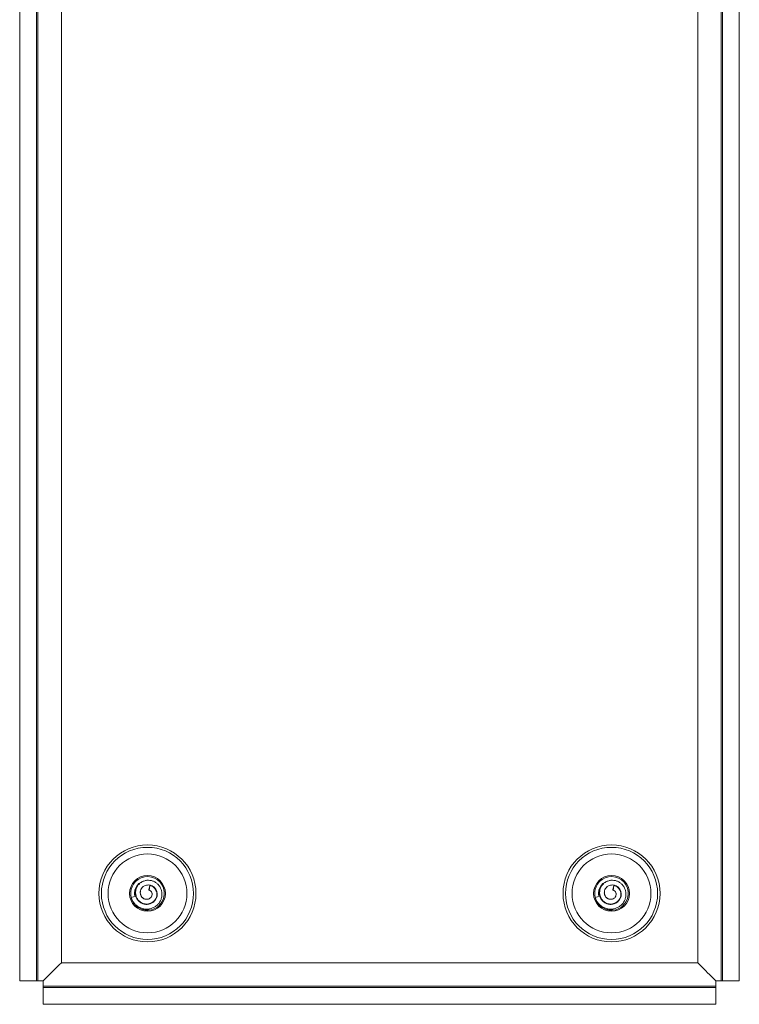
# Model space of a CAD drawing. Units: millimetres. Extents: x -731 to 1038, y -607 to 789.
# Drawn here: x 931 to 1038, y -28 to 119 of the extents above; entities that cross this region are included whole.
import ezdxf

# ---------------------------------------------------------------- set-up
doc = ezdxf.new("R2010")
doc.units = ezdxf.units.MM

msp = doc.modelspace()

# ---------------------------------------------------------------- linework, layer by layer
at = {"color": 7, "linetype": 'Continuous', "lineweight": 0}
for p, q in [((930.75, -24.03), (930.75, 261.97)), ((933.25, -24.03), (933.25, 261.97)), ((933.45, 261.97), (933.45, -24.03)), ((1035.05, -24.03), (1035.05, 261.97)), ((1035.25, 261.97), (1035.25, -24.03)), ((1037.75, 261.97), (1037.75, -24.03)), ((936.94, -21.34), (936.94, 259.28)), ((1031.56, 259.28), (1031.56, -21.34)), ((950.09, -9.85), (949.96, -10.48)), ((949.98, -10.53), (950.09, -9.85)), ((1019.09, -9.85), (1018.96, -10.48)), ((1018.98, -10.53), (1019.09, -9.85)), ((948, -11.44), (947.32, -11.64)), ((947.95, -10.98), (947.98, -10.72)), ((947.97, -11.26), (948, -11.46)), ((949.98, -10.53), (949.96, -10.48)), ((1017, -11.44), (1016.32, -11.64)), ((1016.95, -10.98), (1016.98, -10.72)), ((1016.97, -11.26), (1017, -11.46)), ((1018.98, -10.53), (1018.96, -10.48)), ((949.56, -11.9), (949.63, -11.9)), ((949.82, -11.89), (949.8, -11.89)), ((951.49, -12.83), (951.54, -12.77)), ((1018.56, -11.9), (1018.63, -11.9)), ((1018.82, -11.89), (1018.8, -11.89)), ((1020.49, -12.83), (1020.54, -12.77)), ((1031.56, -21.34), (936.94, -21.34)), ((933.25, -24.03), (930.75, -24.03)), ((933.45, -24.03), (933.25, -24.03)), ((933.45, -24.03), (934.25, -24.03)), ((934.25, -24.03), (934.25, -24.83)), ((934.25, -24.83), (1034.25, -24.83)), ((934.25, -25.03), (934.25, -24.83)), ((1034.25, -24.03), (1035.05, -24.03)), ((1034.25, -24.83), (1034.25, -24.03)), ((1034.25, -24.83), (1034.25, -25.03)), ((1035.25, -24.03), (1035.05, -24.03)), ((1037.75, -24.03), (1035.25, -24.03)), ((1034.25, -25.03), (934.25, -25.03)), ((934.25, -27.53), (934.25, -25.03)), ((1034.25, -25.03), (1034.25, -27.53)), ((1034.25, -27.53), (934.25, -27.53))]:
    msp.add_line(p, q, dxfattribs=at)
at = {"color": 7, "linetype": 'Continuous', "lineweight": 0, "flags": 128}
for points in [[(947.36, -11.73), (947.44, -11.98), (947.68, -12.43), (948, -12.82), (948.4, -13.14), (948.86, -13.37), (949.35, -13.5), (949.86, -13.53), (950.37, -13.45), (950.85, -13.28), (951.28, -13.01), (951.65, -12.65), (951.94, -12.24), (952.14, -11.77), (952.24, -11.26), (952.23, -10.75), (952.13, -10.26), (951.92, -9.79), (951.62, -9.37), (951.25, -9.03), (950.81, -8.77), (950.33, -8.6), (949.82, -8.53), (949.31, -8.57), (948.82, -8.71), (948.37, -8.95), (947.97, -9.27), (947.65, -9.67), (947.46, -10.03), (947.33, -10.41), (947.26, -10.81), (947.26, -11.22), (947.32, -11.64), (947.32, -11.64)], [(1016.36, -11.73), (1016.44, -11.98), (1016.68, -12.43), (1017, -12.82), (1017.4, -13.14), (1017.86, -13.37), (1018.35, -13.5), (1018.86, -13.53), (1019.37, -13.45), (1019.85, -13.28), (1020.28, -13.01), (1020.65, -12.65), (1020.94, -12.24), (1021.14, -11.77), (1021.24, -11.26), (1021.23, -10.75), (1021.13, -10.26), (1020.92, -9.79), (1020.62, -9.37), (1020.25, -9.03), (1019.81, -8.77), (1019.33, -8.6), (1018.82, -8.53), (1018.31, -8.57), (1017.82, -8.71), (1017.37, -8.95), (1016.97, -9.27), (1016.65, -9.67), (1016.46, -10.03), (1016.33, -10.41), (1016.26, -10.81), (1016.26, -11.22), (1016.32, -11.64), (1016.32, -11.64)], [(936.94, -21.34), (936.63, -21.65), (936.33, -21.95), (936.03, -22.25), (935.74, -22.54), (935.45, -22.83), (935.18, -23.1), (934.92, -23.36), (934.68, -23.6), (934.46, -23.82), (934.25, -24.03)], [(1031.56, -21.34), (1031.86, -21.65), (1032.17, -21.95), (1032.47, -22.25), (1032.76, -22.54), (1033.04, -22.83), (1033.32, -23.1), (1033.57, -23.36), (1033.82, -23.6), (1034.04, -23.82), (1034.25, -24.03)]]:
    msp.add_lwpolyline(points, dxfattribs=at)
at = {"color": 7, "linetype": 'Continuous', "lineweight": 0}
for centre, radius in [((949.75, -11.03), 7.21), ((949.75, -11.03), 6.85), ((1018.75, -11.03), 7.21), ((1018.75, -11.03), 6.85), ((949.75, -11.03), 5.87), ((1018.75, -11.03), 5.87), ((949.75, -11.03), 2.66), ((1018.75, -11.03), 2.66)]:
    msp.add_circle(centre, radius, dxfattribs=at)
for centre in [(949.75, -11.03), (1018.75, -11.03)]:
    msp.add_arc(centre, 1.94, 96.4798, 188.5795, dxfattribs=at)
for points, knots in [([(947.32, -11.64), (947.38, -11.79), (947.49, -12.1), (947.77, -12.5), (948.11, -12.84), (948.51, -13.11), (948.96, -13.29), (949.44, -13.38), (949.93, -13.37), (950.4, -13.26), (950.85, -13.05), (951.24, -12.75), (951.55, -12.37), (951.78, -11.92), (951.9, -11.44), (951.91, -10.94), (951.8, -10.45), (951.59, -10.02), (951.3, -9.65), (950.95, -9.37), (950.55, -9.17), (950.11, -9.07), (949.65, -9.06), (949.21, -9.17), (948.8, -9.37), (948.45, -9.67), (948.18, -10.05), (948.01, -10.48), (947.96, -10.95), (948.03, -11.42), (948.23, -11.85), (948.5, -12.17), (948.8, -12.39), (949.09, -12.53), (949.41, -12.6), (949.73, -12.62), (950.05, -12.56), (950.36, -12.44), (950.63, -12.26), (950.86, -12.02), (951.03, -11.73), (951.13, -11.41), (951.15, -11.07), (951.09, -10.73), (950.94, -10.42), (950.72, -10.15), (950.43, -9.94), (950.2, -9.88), (950.09, -9.85)], [0, 0, 0, 0, 0.025054, 0.049559, 0.074, 0.098538, 0.123137, 0.147799, 0.172508, 0.197299, 0.222163, 0.24708, 0.272086, 0.297176, 0.322332, 0.347593, 0.372956, 0.398408, 0.42111, 0.443899, 0.466862, 0.489743, 0.512812, 0.536058, 0.559238, 0.582685, 0.60622, 0.629749, 0.653635, 0.677468, 0.701546, 0.725831, 0.741999, 0.758446, 0.774947, 0.791405, 0.808029, 0.824911, 0.841672, 0.858649, 0.875859, 0.892982, 0.910381, 0.928011, 0.945578, 0.963624, 0.981633, 1, 1, 1, 1]), ([(948, -11.44), (948.05, -11.58), (948.16, -11.87), (948.46, -12.22), (948.83, -12.49), (949.26, -12.65), (949.72, -12.69), (950.17, -12.6), (950.57, -12.4), (950.9, -12.08), (951.12, -11.69), (951.22, -11.25), (951.18, -10.8), (951.02, -10.43), (950.81, -10.16), (950.58, -9.97), (950.32, -9.84), (950.03, -9.77), (949.74, -9.77), (949.43, -9.84), (949.11, -10.01), (948.85, -10.29), (948.71, -10.61), (948.67, -10.92), (948.71, -11.2), (948.82, -11.46), (949, -11.68), (949.23, -11.83), (949.49, -11.91), (949.76, -11.91), (950.02, -11.83), (950.23, -11.68), (950.38, -11.46), (950.45, -11.21), (950.43, -10.99), (950.35, -10.81), (950.27, -10.71), (950.21, -10.66), (950.2, -10.65)], [0, 0, 0, 0, 0.037236, 0.074977, 0.112611, 0.15016, 0.187641, 0.22503, 0.262327, 0.299536, 0.336629, 0.373644, 0.410539, 0.44731, 0.471822, 0.49627, 0.520596, 0.544972, 0.569234, 0.593345, 0.625495, 0.657304, 0.689155, 0.712814, 0.73651, 0.760045, 0.78342, 0.80678, 0.829845, 0.852947, 0.875682, 0.898451, 0.920813, 0.943157, 0.965053, 0.979717, 0.994059, 1, 1, 1, 1]), ([(1016.32, -11.64), (1016.38, -11.79), (1016.49, -12.1), (1016.77, -12.5), (1017.11, -12.84), (1017.51, -13.11), (1017.96, -13.29), (1018.44, -13.38), (1018.93, -13.37), (1019.4, -13.26), (1019.85, -13.05), (1020.24, -12.75), (1020.55, -12.37), (1020.78, -11.92), (1020.9, -11.44), (1020.91, -10.94), (1020.8, -10.45), (1020.59, -10.02), (1020.3, -9.65), (1019.95, -9.37), (1019.55, -9.17), (1019.11, -9.07), (1018.65, -9.06), (1018.21, -9.17), (1017.8, -9.37), (1017.45, -9.67), (1017.18, -10.05), (1017.01, -10.48), (1016.96, -10.95), (1017.03, -11.42), (1017.23, -11.85), (1017.5, -12.17), (1017.8, -12.39), (1018.09, -12.53), (1018.41, -12.6), (1018.73, -12.62), (1019.05, -12.56), (1019.36, -12.44), (1019.63, -12.26), (1019.86, -12.02), (1020.03, -11.73), (1020.13, -11.41), (1020.15, -11.07), (1020.09, -10.73), (1019.94, -10.42), (1019.72, -10.15), (1019.43, -9.94), (1019.2, -9.88), (1019.09, -9.85)], [0, 0, 0, 0, 0.025054, 0.049559, 0.074, 0.098538, 0.123137, 0.147799, 0.172508, 0.197299, 0.222163, 0.24708, 0.272086, 0.297176, 0.322332, 0.347593, 0.372956, 0.398408, 0.42111, 0.443899, 0.466862, 0.489743, 0.512812, 0.536058, 0.559238, 0.582685, 0.60622, 0.629749, 0.653635, 0.677467, 0.701546, 0.72583, 0.741999, 0.758445, 0.774947, 0.791405, 0.808029, 0.824911, 0.841672, 0.858648, 0.875859, 0.892982, 0.910381, 0.928011, 0.945578, 0.963624, 0.981633, 1, 1, 1, 1]), ([(1017, -11.44), (1017.05, -11.58), (1017.16, -11.87), (1017.46, -12.22), (1017.83, -12.49), (1018.26, -12.65), (1018.72, -12.69), (1019.17, -12.6), (1019.57, -12.4), (1019.9, -12.08), (1020.12, -11.69), (1020.22, -11.25), (1020.18, -10.8), (1020.02, -10.43), (1019.81, -10.16), (1019.58, -9.97), (1019.32, -9.84), (1019.03, -9.77), (1018.74, -9.77), (1018.43, -9.84), (1018.11, -10.01), (1017.85, -10.29), (1017.71, -10.61), (1017.67, -10.92), (1017.71, -11.2), (1017.82, -11.46), (1018, -11.68), (1018.23, -11.83), (1018.49, -11.91), (1018.76, -11.91), (1019.02, -11.83), (1019.23, -11.68), (1019.38, -11.46), (1019.45, -11.21), (1019.43, -10.99), (1019.35, -10.81), (1019.27, -10.71), (1019.21, -10.66), (1019.2, -10.65)], [0, 0, 0, 0, 0.037236, 0.074978, 0.112611, 0.15016, 0.187641, 0.225031, 0.262327, 0.299536, 0.336629, 0.373644, 0.410538, 0.44731, 0.471822, 0.49627, 0.520596, 0.544973, 0.569234, 0.593345, 0.625495, 0.657304, 0.689155, 0.712814, 0.73651, 0.760045, 0.78342, 0.80678, 0.829845, 0.852947, 0.875683, 0.898451, 0.920813, 0.943156, 0.965052, 0.979717, 0.994059, 1, 1, 1, 1]), ([(948.02, -10.55), (948.01, -10.61), (947.95, -10.78), (947.94, -11.09), (947.98, -11.33), (948, -11.44)], [0, 0, 0, 0, 0.193939, 0.600063, 1, 1, 1, 1]), ([(947.98, -10.72), (947.99, -10.69), (947.99, -10.62), (948.01, -10.57), (948.03, -10.53)], [0, 0, 0, 0, 0.469117, 1, 1, 1, 1]), ([(949.56, -11.91), (949.48, -11.89), (949.33, -11.87), (949.14, -11.77), (948.98, -11.65), (948.84, -11.48), (948.73, -11.25), (948.66, -10.96), (948.69, -10.76), (948.71, -10.65)], [0, 0, 0, 0, 0.138216, 0.2605938, 0.372023, 0.4983246, 0.6448502, 0.8127192, 1, 1, 1, 1]), ([(949.98, -10.53), (950, -10.53), (950.07, -10.56), (950.14, -10.6), (950.19, -10.64), (950.2, -10.65)], [0, 0, 0, 0, 0.237526, 0.902233, 1, 1, 1, 1]), ([(950.2, -10.65), (950.25, -10.69), (950.36, -10.8), (950.44, -11.02), (950.43, -11.18), (950.43, -11.25)], [0, 0, 0, 0, 0.306672, 0.695309, 1, 1, 1, 1]), ([(950.37, -11.44), (950.38, -11.44), (950.41, -11.38), (950.42, -11.32), (950.43, -11.25)], [0, 0, 0, 0, 0.05222, 1, 1, 1, 1]), ([(1017.02, -10.55), (1017.01, -10.61), (1016.95, -10.78), (1016.94, -11.09), (1016.98, -11.33), (1017, -11.44)], [0, 0, 0, 0, 0.1939403, 0.6000634, 1, 1, 1, 1]), ([(1016.98, -10.72), (1016.99, -10.69), (1016.99, -10.62), (1017.01, -10.57), (1017.03, -10.53)], [0, 0, 0, 0, 0.469114, 1, 1, 1, 1]), ([(1018.56, -11.91), (1018.48, -11.89), (1018.33, -11.87), (1018.14, -11.77), (1017.98, -11.65), (1017.84, -11.48), (1017.73, -11.25), (1017.66, -10.96), (1017.69, -10.76), (1017.71, -10.65)], [0, 0, 0, 0, 0.138218, 0.260594, 0.372023, 0.498325, 0.644851, 0.812719, 1, 1, 1, 1]), ([(1018.98, -10.53), (1019, -10.53), (1019.07, -10.56), (1019.14, -10.6), (1019.19, -10.64), (1019.2, -10.65)], [0, 0, 0, 0, 0.237536, 0.902243, 1, 1, 1, 1]), ([(1019.2, -10.65), (1019.25, -10.69), (1019.36, -10.8), (1019.44, -11.02), (1019.43, -11.18), (1019.43, -11.25)], [0, 0, 0, 0, 0.306672, 0.695309, 1, 1, 1, 1]), ([(1019.37, -11.44), (1019.38, -11.44), (1019.41, -11.38), (1019.42, -11.32), (1019.43, -11.25)], [0, 0, 0, 0, 0.052229, 1, 1, 1, 1]), ([(949.67, -11.9), (949.64, -11.91), (949.6, -11.91), (949.56, -11.91), (949.56, -11.91)], [0, 0, 0, 0, 0.991599, 1, 1, 1, 1]), ([(1018.67, -11.9), (1018.64, -11.91), (1018.6, -11.91), (1018.56, -11.91), (1018.56, -11.91)], [0, 0, 0, 0, 0.991599, 1, 1, 1, 1])]:
    msp.add_open_spline(points, degree=3, knots=knots, dxfattribs=at)

doc.saveas('drawing.dxf')
